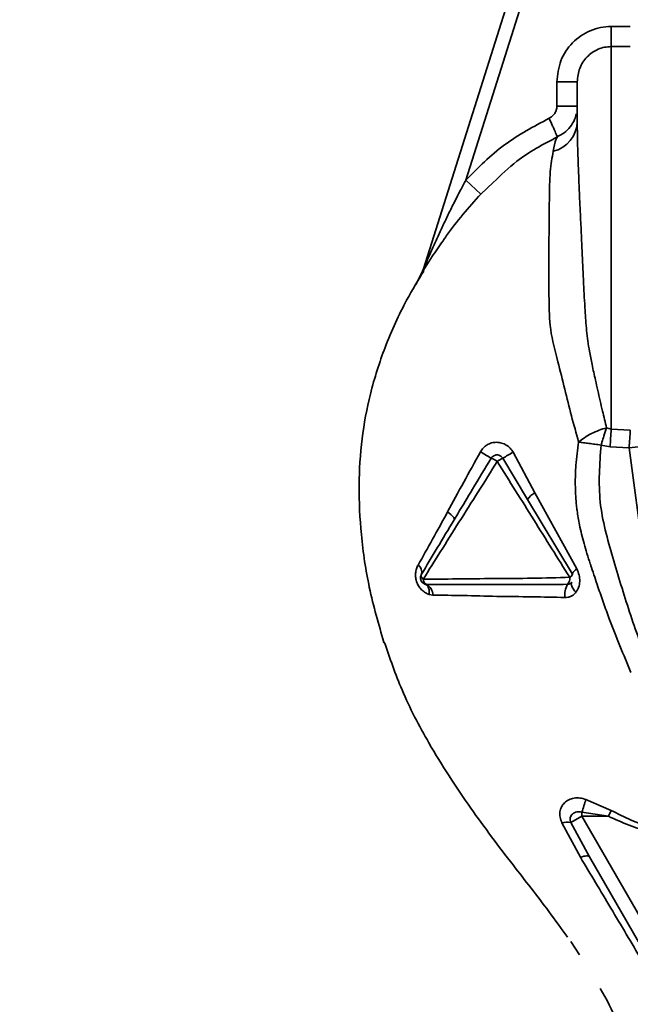
# Paper-space layout 'Blatt3' of a CAD drawing. Units: millimetres. Extents: x 0 to 4200, y 0 to 2970.
# Drawn here: x 1034 to 1079, y 1722 to 1795 of the extents above; entities that cross this region are included whole.
import ezdxf

# ---------------------------------------------------------------- set-up
doc = ezdxf.new("R2010")
doc.units = ezdxf.units.MM
doc.layers.add('1', color=7, linetype='Continuous')
doc.styles.add('SLDTEXTSTYLE1', font='TXT', dxfattribs={"width": 0.605})
doc.dimstyles.new('SLDDIMSTYLE0', dxfattribs={"dimtxt": 35, "dimasz": 25, "dimexe": 0, "dimexo": 0.0625, "dimgap": 8.75, "dimtad": 1, "dimdec": 0, "dimrnd": 1e-09, "dimzin": 12, "dimdsep": 46, "dimtxsty": 'SLDTEXTSTYLE1', "dimsah": 1, "dimcen": 0.09, "dimadec": 0, "dimazin": 3, "dimtfac": 1, "dimtdec": 0, "dimtofl": 0, "dimtmove": 0, "dimatfit": 3, "dimfxl": 1, "dimfrac": 2, "dimtolj": 1, "dimtzin": 12, "dimarcsym": 0})

# ---------------------------------------------------------------- blocks, each defined once
blk = doc.blocks.new('_D_28')
at = {"layer": '1', "ltscale": 10}
for p, q in [((1402.081, 2510.579), (1717.76, 2510.579)), ((1707.76, 2510.579), (1707.76, 1390.636)), ((989.981, 1390.636), (1717.76, 1390.636))]:
    blk.add_line(p, q, dxfattribs=at)
for points in [[(1707.76, 2510.579), (1703.76, 2485.579), (1711.76, 2485.579)], [(1707.76, 1390.636), (1711.76, 1415.636), (1703.76, 1415.636)]]:
    blk.add_solid(points, dxfattribs=at)
at = {"layer": '1', "ltscale": 10, "insert": (1662.643, 1897.135), "char_height": 35, "attachment_point": 1, "rotation": 90, "style": 'SLDTEXTSTYLE1'}
blk.add_mtext('1120', dxfattribs=at)

psp = doc.layouts.new('Blatt3')

# ---------------------------------------------------------------- linework, layer by layer
at = {"color": 7, "linetype": 'Continuous', "lineweight": 35, "ltscale": 10}
for p, q in [((1076.299, 1816.146), (1063.74, 1776.312)), ((1077.253, 1815.845), (1066.848, 1782.844)), ((1077.531, 1792.643), (1077.531, 1794.124)), ((1078.928, 1794.124), (1077.531, 1794.124)), ((1077.531, 1764.54), (1077.531, 1792.643)), ((1078.928, 1792.643), (1077.531, 1792.643)), ((1073.531, 1788.257), (1073.531, 1790.058)), ((1073.531, 1790.058), (1075.031, 1790.058)), ((1075.031, 1788.257), (1073.531, 1788.257)), ((1073.573, 1786.011), (1073.536, 1785.94)), ((1073.537, 1785.939), (1073.572, 1786.005)), ((1066.848, 1782.844), (1067.941, 1781.817)), ((1063.679, 1776.151), (1063.594, 1775.987)), ((1063.74, 1776.312), (1063.596, 1775.993)), ((1077.531, 1764.54), (1077.185, 1764.65)), ((1077.531, 1764.54), (1078.928, 1764.468)), ((1077.443, 1763.26), (1076.778, 1763.387)), ((1071.914, 1759.867), (1070.318, 1762.865)), ((1078.84, 1763.179), (1077.443, 1763.26)), ((1079.887, 1755.294), (1078.84, 1763.179)), ((1069.555, 1762.42), (1071.377, 1759.392)), ((1074.987, 1754.288), (1071.914, 1759.867)), ((1074.676, 1753.893), (1071.377, 1759.392)), ((1063.967, 1753.142), (1063.867, 1753.158)), ((1063.894, 1753.151), (1063.936, 1753.127)), ((1064.151, 1752.416), (1064.416, 1752.371)), ((1077.518, 1736.563), (1075.661, 1737.362)), ((1077.314, 1736.136), (1077.518, 1736.563)), ((1075.363, 1736.136), (1074.549, 1735.666)), ((1075.362, 1736.428), (1077.314, 1736.136)), ((1075.363, 1736.136), (1075.362, 1736.428)), ((1081.136, 1726.136), (1075.363, 1736.136)), ((1075.363, 1736.136), (1077.314, 1736.136)), ((1073.899, 1735.64), (1075.26, 1733.115)), ((1075.934, 1733.148), (1074.549, 1735.666)), ((1075.934, 1733.148), (1080.27, 1725.636)), ((1074.563, 1726.921), (1075.193, 1725.963))]:
    psp.add_line(p, q, dxfattribs=at)
at = {"color": 1, "linetype": 'Continuous', "lineweight": 35, "ltscale": 10}
for p, q in [((1067.941, 1781.817), (1068.862, 1782.654)), ((1063.594, 1775.988), (1063.181, 1775.183)), ((1065.991, 1757.902), (1066.255, 1758.343))]:
    psp.add_line(p, q, dxfattribs=at)
at = {"color": 7, "linetype": 'Continuous', "lineweight": 35, "ltscale": 10, "flags": 128}
for points in [[(1065.991, 1757.902), (1066, 1757.943), (1065.987, 1757.995), (1065.953, 1758.058), (1065.898, 1758.13), (1065.823, 1758.21), (1065.731, 1758.295), (1065.623, 1758.383), (1065.503, 1758.471)], [(1074.676, 1753.893), (1074.67, 1753.92), (1074.676, 1753.955), (1074.697, 1753.997), (1074.731, 1754.045), (1074.778, 1754.1), (1074.837, 1754.159), (1074.907, 1754.222), (1074.987, 1754.288)], [(1074.625, 1753.308), (1074.596, 1753.255), (1074.586, 1753.187), (1074.598, 1753.105), (1074.629, 1753.012), (1074.679, 1752.909), (1074.746, 1752.8), (1074.83, 1752.687), (1074.928, 1752.573)], [(1075.934, 1733.148), (1075.902, 1733.181), (1075.854, 1733.204), (1075.79, 1733.217), (1075.71, 1733.218), (1075.616, 1733.208), (1075.509, 1733.188), (1075.39, 1733.157), (1075.26, 1733.115)]]:
    psp.add_lwpolyline(points, dxfattribs=at)
at = {"color": 7, "linetype": 'Continuous', "lineweight": 35, "ltscale": 100}
for centre, radius, start, end in [((1072.727, 1787.193), 2.304, 283.48832, 358.44687), ((1062.31, 1776.763), 1.499, 329.04669, 342.49997), ((1140.313, 1759.616), 62.975, 175.51572, 176.68258), ((1078.154, 1779.309), 19.347, 238.08295, 240.78855), ((1059.006, 1781.377), 21.695, 299.09532, 301.42829), ((1067.617, 1759.822), 2.822, 57.02589, 67.17931), ((1073.304, 1755.442), 7.921, 118.2477, 121.60568), ((1072.433, 1758.74), 1.24, 114.70532, 148.31742), ((1062.986, 1754.062), 0.622, 344.29248, 55.6773), ((1063.894, 1753.807), 0.321, 164.40073, 236.49282), ((1064.156, 1753.538), 0.439, 179.86937, 244.4249), ((1073.829, 1753.59), 0.651, 318.77682, 7.41143), ((1074.315, 1754.023), 0.384, 294.47505, 340.21407), ((1063.556, 1752.386), 0.861, 359.01435, 61.48402), ((1075.622, 1752.398), 1.51, 149.68288, 187.92654), ((1060.989, 1741.54), 15.255, 340.42062, 344.10551), ((1074.282, 1734.228), 1.463, 79.47746, 105.18266)]:
    psp.add_arc(centre, radius, start, end, dxfattribs=at)
at = {"color": 7, "linetype": 'Continuous', "lineweight": 35, "ltscale": 10}
for points, knots in [([(1073.531, 1790.058), (1073.589, 1790.586), (1073.707, 1791.642), (1074.62, 1792.997), (1075.727, 1793.754), (1076.739, 1794.077), (1077.267, 1794.108), (1077.531, 1794.124)], [0, 0, 0, 0, 0.249752, 0.49945, 0.749105, 0.874554, 1, 1, 1, 1]), ([(1077.531, 1792.643), (1077.365, 1792.633), (1077.034, 1792.613), (1076.401, 1792.408), (1075.708, 1791.926), (1075.139, 1791.063), (1075.067, 1790.394), (1075.031, 1790.058)], [0, 0, 0, 0, 0.124402, 0.248631, 0.496353, 0.74677, 1, 1, 1, 1]), ([(1073.531, 1788.257), (1073.523, 1788.165), (1073.507, 1787.981), (1073.386, 1787.728), (1073.205, 1787.515), (1073.043, 1787.425), (1072.962, 1787.38)], [0, 0, 0, 0, 0.250004, 0.499991, 0.750007, 1, 1, 1, 1]), ([(1072.962, 1787.38), (1071.831, 1786.777), (1069.567, 1785.569), (1067.755, 1783.753), (1066.848, 1782.844)], [0, 0, 0, 0, 0.499739, 1, 1, 1, 1]), ([(1073.573, 1786.011), (1073.567, 1786.025), (1073.558, 1786.047), (1073.483, 1786.214), (1073.404, 1786.391), (1073.305, 1786.612), (1073.161, 1786.936), (1073.04, 1787.205), (1072.962, 1787.38)], [0, 0, 0, 0, 0.2390698, 0.3681119, 0.5, 0.6318881, 0.7609302, 1, 1, 1, 1]), ([(1074.949, 1787.693), (1074.915, 1787.556), (1074.832, 1787.221), (1074.528, 1786.742), (1074.091, 1786.294), (1073.725, 1786.102), (1073.545, 1786.008)], [0, 0, 0, 0, 0.188981, 0.464266, 0.736917, 1, 1, 1, 1]), ([(1077.185, 1764.65), (1077.085, 1765.056), (1076.868, 1765.94), (1076.595, 1767.127), (1076.336, 1768.275), (1076.127, 1769.234), (1075.886, 1770.448), (1075.705, 1771.772), (1075.587, 1773.433), (1075.509, 1775.047), (1075.442, 1776.388), (1075.402, 1777.249), (1075.378, 1777.776), (1075.353, 1778.334), (1075.323, 1778.973), (1075.286, 1779.752), (1075.246, 1780.597), (1075.201, 1781.566), (1075.149, 1782.764), (1075.102, 1783.987), (1075.063, 1785.17), (1075.036, 1786.221), (1075.033, 1786.819), (1075.031, 1787.13)], [0, 0, 0, 0, 0.054234, 0.11788, 0.148614, 0.19503, 0.23313, 0.292877, 0.350049, 0.426462, 0.480591, 0.508136, 0.529291, 0.544098, 0.576023, 0.60788, 0.641929, 0.684865, 0.736509, 0.808538, 0.867092, 0.930916, 1, 1, 1, 1]), ([(1068.862, 1782.654), (1069.419, 1783.202), (1070.806, 1784.567), (1072.537, 1785.47), (1073.573, 1786.011)], [0, 0, 0, 0, 0.401123, 1, 1, 1, 1]), ([(1073.265, 1784.952), (1073.18, 1784.487), (1073.009, 1783.555), (1072.979, 1781.449), (1072.956, 1778.969), (1072.934, 1776.438), (1072.954, 1774.054), (1072.988, 1771.799), (1073.585, 1769.618), (1074.112, 1767.504), (1074.598, 1765.499), (1074.953, 1764.243), (1075.133, 1763.606)], [0, 0, 0, 0, 0.119245, 0.239226, 0.36002, 0.481177, 0.5642, 0.654103, 0.75159, 0.835398, 0.916476, 1, 1, 1, 1]), ([(1066.848, 1782.844), (1066.711, 1782.588), (1066.407, 1782.019), (1065.966, 1781.155), (1065.523, 1780.255), (1065.107, 1779.384), (1064.709, 1778.521), (1064.353, 1777.725), (1064.054, 1777.039), (1063.861, 1776.591), (1063.766, 1776.37), (1063.745, 1776.324), (1063.74, 1776.313), (1063.74, 1776.312), (1063.74, 1776.312)], [0, 0, 0, 0, 0.117656, 0.261451, 0.393219, 0.524991, 0.653973, 0.781202, 0.88191, 0.963297, 0.984623, 0.992975, 0.996572, 1, 1, 1, 1]), ([(1063.857, 1776.41), (1063.866, 1776.424), (1064.001, 1776.643), (1064.432, 1777.338), (1064.894, 1777.995), (1065.171, 1778.389)], [0, 0, 0, 0, 0.0266422, 0.4177102, 1, 1, 1, 1]), ([(1063.755, 1776.158), (1063.332, 1775.469), (1062.332, 1773.841), (1060.929, 1770.799), (1059.811, 1767.33), (1059.146, 1763.824), (1058.945, 1760.263), (1059.129, 1756.553), (1059.72, 1752.686), (1060.442, 1750.218), (1060.828, 1748.896)], [0, 0, 0, 0, 0.102323, 0.241718, 0.360756, 0.465251, 0.571809, 0.693226, 0.835742, 1, 1, 1, 1]), ([(1075.133, 1763.606), (1075.268, 1763.714), (1075.541, 1763.934), (1076.059, 1764.231), (1076.62, 1764.483), (1076.999, 1764.595), (1077.185, 1764.65)], [0, 0, 0, 0, 0.246145, 0.49998, 0.753825, 1, 1, 1, 1]), ([(1076.778, 1763.387), (1076.795, 1763.442), (1076.812, 1763.498), (1076.83, 1763.554), (1076.83, 1763.554), (1076.83, 1763.554), (1076.83, 1763.555), (1076.831, 1763.558), (1076.836, 1763.572), (1076.887, 1763.736), (1077.009, 1764.119), (1077.119, 1764.452), (1077.185, 1764.65)], [0, 0, 0, 0, 0.125689, 0.125697, 0.12572, 0.125812, 0.12618, 0.127652, 0.133535, 0.157056, 0.500529, 1, 1, 1, 1]), ([(1070.318, 1762.865), (1070.25, 1762.967), (1070.116, 1763.169), (1069.821, 1763.4), (1069.474, 1763.544), (1069.102, 1763.603), (1068.737, 1763.557), (1068.408, 1763.414), (1068.123, 1763.189), (1067.991, 1762.988), (1067.925, 1762.887)], [0, 0, 0, 0, 0.1251197, 0.2491295, 0.3789506, 0.5091971, 0.6326387, 0.7536279, 0.8757963, 1, 1, 1, 1]), ([(1075.133, 1763.606), (1075.055, 1763.039), (1074.913, 1762.012), (1074.875, 1760.667), (1074.908, 1759.68), (1074.961, 1759.035), (1075.044, 1758.345), (1075.203, 1757.409), (1075.463, 1756.363), (1075.745, 1755.409), (1075.909, 1754.902), (1076.02, 1754.558), (1076.204, 1753.998), (1076.52, 1753.056), (1076.956, 1751.803), (1077.719, 1749.685), (1078.428, 1747.991), (1078.977, 1746.678)], [0, 0, 0, 0, 0.097465, 0.176498, 0.228579, 0.265526, 0.286705, 0.346689, 0.427083, 0.470021, 0.516139, 0.517837, 0.531564, 0.61657, 0.68704, 0.757681, 1, 1, 1, 1]), ([(1076.778, 1763.387), (1076.625, 1763.407), (1076.32, 1763.447), (1075.885, 1763.505), (1075.478, 1763.559), (1075.248, 1763.59), (1075.133, 1763.606)], [0, 0, 0, 0, 0.250906, 0.500069, 0.749197, 1, 1, 1, 1]), ([(1080.267, 1747.174), (1079.789, 1748.487), (1078.833, 1751.113), (1077.638, 1755.113), (1076.475, 1759.183), (1076.677, 1761.986), (1076.778, 1763.387)], [0, 0, 0, 0, 0.250196, 0.500402, 0.750288, 1, 1, 1, 1]), ([(1067.925, 1762.887), (1067.51, 1762.142), (1066.685, 1760.662), (1065.896, 1759.199), (1065.503, 1758.471)], [0, 0, 0, 0, 0.503018, 1, 1, 1, 1]), ([(1068.711, 1762.422), (1068.746, 1762.469), (1068.788, 1762.525), (1068.847, 1762.568), (1068.859, 1762.576), (1068.861, 1762.577), (1068.861, 1762.577), (1068.863, 1762.578), (1068.873, 1762.585), (1068.921, 1762.613), (1069.01, 1762.649), (1069.135, 1762.664), (1069.261, 1762.648), (1069.373, 1762.602), (1069.477, 1762.528), (1069.527, 1762.46), (1069.555, 1762.42)], [0, 0, 0, 0, 0.169765, 0.207615, 0.214177, 0.214194, 0.21426, 0.214788, 0.21901, 0.252362, 0.37819, 0.500061, 0.625053, 0.750008, 0.856945, 1, 1, 1, 1]), ([(1063.717, 1753.539), (1064.132, 1754.202), (1064.963, 1755.528), (1066.332, 1757.709), (1067.754, 1759.939), (1068.688, 1761.441), (1069.153, 1762.189)], [0, 0, 0, 0, 0.25062, 0.501173, 0.751636, 1, 1, 1, 1]), ([(1066.255, 1758.343), (1066.617, 1758.946), (1067.427, 1760.296), (1068.254, 1761.665), (1068.711, 1762.422)], [0, 0, 0, 0, 0.446554, 1, 1, 1, 1]), ([(1069.153, 1762.189), (1070.049, 1760.751), (1071.837, 1757.882), (1073.597, 1755.074), (1074.474, 1753.674)], [0, 0, 0, 0, 0.501234, 1, 1, 1, 1]), ([(1065.503, 1758.471), (1065.131, 1757.794), (1064.386, 1756.437), (1063.687, 1755.197), (1063.337, 1754.575)], [0, 0, 0, 0, 0.4991685, 1, 1, 1, 1]), ([(1065.991, 1757.902), (1065.57, 1757.202), (1064.729, 1755.801), (1063.967, 1754.529), (1063.585, 1753.893)], [0, 0, 0, 0, 0.500026, 1, 1, 1, 1]), ([(1063.337, 1754.575), (1063.293, 1754.483), (1063.203, 1754.299), (1063.142, 1753.974), (1063.15, 1753.627), (1063.239, 1753.28), (1063.404, 1752.968), (1063.622, 1752.715), (1063.875, 1752.525), (1064.059, 1752.453), (1064.151, 1752.416)], [0, 0, 0, 0, 0.124583, 0.250204, 0.377056, 0.504422, 0.63036, 0.755302, 0.8782, 1, 1, 1, 1]), ([(1074.928, 1752.573), (1075.003, 1752.69), (1075.154, 1752.927), (1075.232, 1753.374), (1075.191, 1753.853), (1075.055, 1754.143), (1074.987, 1754.288)], [0, 0, 0, 0, 0.2358285, 0.4820546, 0.7388281, 1, 1, 1, 1]), ([(1063.585, 1753.893), (1063.566, 1753.857), (1063.531, 1753.786), (1063.511, 1753.672), (1063.515, 1753.564), (1063.542, 1753.461), (1063.589, 1753.365), (1063.659, 1753.278), (1063.751, 1753.203), (1063.828, 1753.173), (1063.867, 1753.158)], [0, 0, 0, 0, 0.135638, 0.260423, 0.378076, 0.49393, 0.610308, 0.730517, 0.859403, 1, 1, 1, 1]), ([(1074.474, 1753.674), (1073.566, 1753.647), (1071.775, 1753.594), (1068.903, 1753.586), (1066.11, 1753.548), (1064.514, 1753.542), (1063.717, 1753.539)], [0, 0, 0, 0, 0.253828, 0.500459, 0.750338, 1, 1, 1, 1]), ([(1074.625, 1753.308), (1074.583, 1753.269), (1074.497, 1753.188), (1074.379, 1753.17), (1074.318, 1753.161)], [0, 0, 0, 0, 0.48257, 1, 1, 1, 1]), ([(1063.867, 1753.158), (1063.909, 1753.138), (1063.998, 1753.097), (1064.097, 1752.94), (1064.16, 1752.711), (1064.154, 1752.515), (1064.151, 1752.416)], [0, 0, 0, 0, 0.220803, 0.467798, 0.731991, 1, 1, 1, 1]), ([(1074.318, 1753.161), (1073.469, 1753.152), (1071.744, 1753.135), (1069.003, 1753.139), (1066.292, 1753.137), (1064.741, 1753.14), (1063.967, 1753.142)], [0, 0, 0, 0, 0.245025, 0.497426, 0.749134, 1, 1, 1, 1]), ([(1074.126, 1752.19), (1074.204, 1752.195), (1074.36, 1752.203), (1074.578, 1752.281), (1074.775, 1752.401), (1074.877, 1752.516), (1074.928, 1752.573)], [0, 0, 0, 0, 0.252556, 0.501545, 0.749675, 1, 1, 1, 1]), ([(1064.416, 1752.371), (1065.149, 1752.361), (1066.607, 1752.34), (1069.138, 1752.265), (1071.679, 1752.248), (1073.327, 1752.209), (1074.126, 1752.19)], [0, 0, 0, 0, 0.250733, 0.499157, 0.75697, 1, 1, 1, 1]), ([(1060.855, 1748.911), (1061.263, 1747.732), (1062.147, 1745.178), (1064.284, 1741.087), (1067.067, 1736.827), (1070.12, 1732.774), (1072.569, 1729.676), (1073.868, 1727.88), (1074.322, 1727.251)], [0, 0, 0, 0, 0.145879, 0.315852, 0.538098, 0.740724, 0.909186, 1, 1, 1, 1]), ([(1075.661, 1737.362), (1075.515, 1737.406), (1075.227, 1737.492), (1074.789, 1737.475), (1074.4, 1737.353), (1074.08, 1737.133), (1073.855, 1736.83), (1073.741, 1736.464), (1073.743, 1736.053), (1073.846, 1735.779), (1073.899, 1735.64)], [0, 0, 0, 0, 0.1283836, 0.2528697, 0.3743325, 0.4946948, 0.6158829, 0.7397399, 0.8678354, 1, 1, 1, 1]), ([(1083.067, 1736.206), (1083.027, 1736.088), (1082.947, 1735.855), (1082.736, 1735.55), (1082.42, 1735.351), (1081.928, 1735.228), (1081.276, 1735.182), (1080.221, 1735.328), (1078.964, 1735.829), (1078.003, 1736.316), (1077.518, 1736.563)], [0, 0, 0, 0, 0.059297, 0.117641, 0.173598, 0.233516, 0.358331, 0.484246, 0.73941, 1, 1, 1, 1]), ([(1074.549, 1735.666), (1074.53, 1735.724), (1074.492, 1735.839), (1074.504, 1736.011), (1074.564, 1736.167), (1074.67, 1736.297), (1074.813, 1736.396), (1074.985, 1736.455), (1075.174, 1736.473), (1075.299, 1736.443), (1075.362, 1736.428)], [0, 0, 0, 0, 0.124777, 0.249786, 0.374734, 0.499789, 0.624871, 0.749909, 0.875039, 1, 1, 1, 1]), ([(1077.314, 1736.136), (1077.82, 1735.905), (1078.832, 1735.442), (1080.429, 1734.941), (1081.714, 1734.932), (1082.513, 1735.176), (1082.868, 1735.409), (1083.119, 1735.749), (1083.224, 1736.007), (1083.276, 1736.136)], [0, 0, 0, 0, 0.250616, 0.50086, 0.750015, 0.8129, 0.874931, 0.937439, 1, 1, 1, 1]), ([(1075.26, 1733.115), (1076.004, 1731.878), (1077.504, 1729.381), (1079.012, 1726.838), (1079.773, 1725.556)], [0, 0, 0, 0, 0.495535, 1, 1, 1, 1]), ([(1076.708, 1723.492), (1077.169, 1722.694), (1077.641, 1721.876), (1077.912, 1720.984), (1077.919, 1720.961)], [0, 0, 0, 0, 0.974547, 1, 1, 1, 1])]:
    psp.add_open_spline(points, degree=3, knots=knots, dxfattribs=at)
for points in [[(1075.031, 1790.058), (1075.031, 1789.751), (1075.031, 1789.136), (1075.031, 1787.799), (1075.031, 1787.13)], [(1078.928, 1764.467), (1078.912, 1764.265), (1078.881, 1763.86), (1078.854, 1763.406), (1078.84, 1763.179)], [(1081.373, 1763.447), (1081.29, 1763.439), (1081.124, 1763.423), (1080.516, 1763.359), (1079.73, 1763.275), (1079.137, 1763.211), (1078.84, 1763.179)]]:
    psp.add_open_spline(points, degree=3, dxfattribs=at)
at = {"color": 1, "linetype": 'Continuous', "lineweight": 35, "ltscale": 10}
for points, knots in [([(1073.536, 1785.94), (1073.513, 1785.919), (1073.457, 1785.868), (1073.336, 1785.291), (1073.265, 1784.952)], [0, 0, 0, 0, 0.41102, 1, 1, 1, 1]), ([(1065.171, 1778.389), (1065.258, 1778.518), (1066.05, 1779.686), (1067.051, 1780.813), (1067.941, 1781.817)], [0, 0, 0, 0, 0.110287, 1, 1, 1, 1]), ([(1063.596, 1775.992), (1063.601, 1776), (1063.612, 1776.015), (1063.703, 1776.16), (1063.797, 1776.313), (1063.857, 1776.41)], [0, 0, 0, 0, 0.261857, 0.5315908, 1, 1, 1, 1])]:
    psp.add_open_spline(points, degree=3, knots=knots, dxfattribs=at)

# ---------------------------------------------------------------- dimensions: what is measured, and where the dimension line sits
at = {"layer": '1', "ltscale": 10}
dim = psp.add_linear_dim(base=(1707.76, 1390.636), p1=(1392.081, 2510.579), p2=(979.981, 1390.636), angle=90, dimstyle='SLDDIMSTYLE0', dxfattribs=at)
dim.commit()
dim.dimension.update_dxf_attribs({"geometry": '_D_28', "text_midpoint": (1707.76, 1950.607), "dimtype": 160})

doc.saveas('drawing.dxf')
